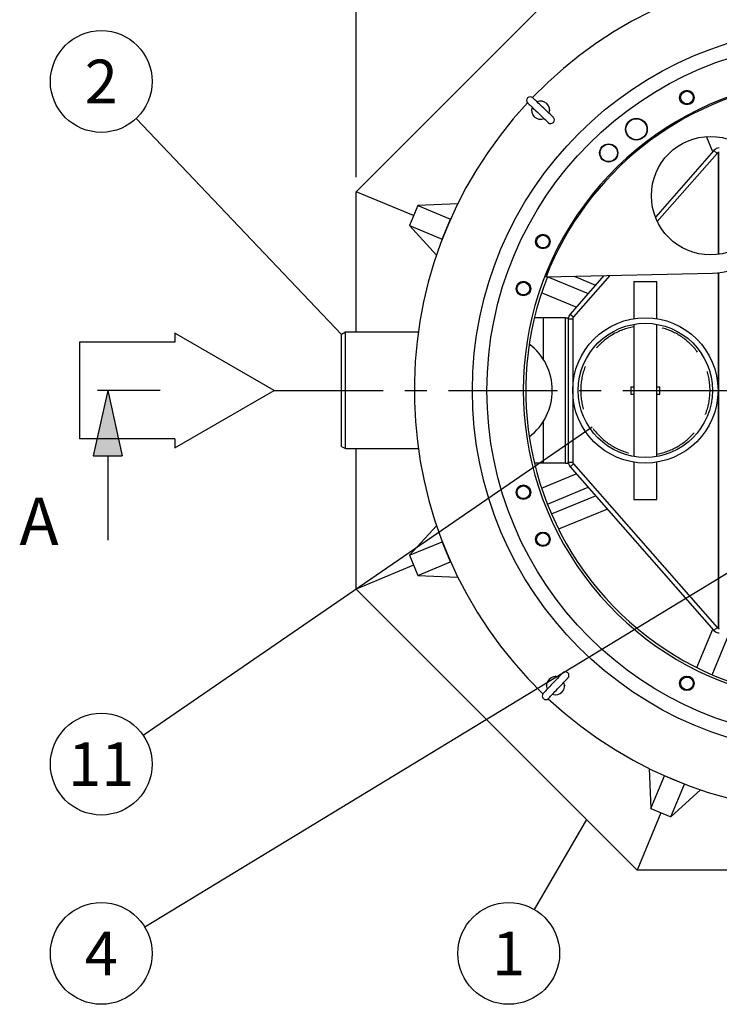
# Model space of a CAD drawing. Units: millimetres. Extents: x 0 to 8402, y -2 to 5940.
# Drawn here: x 3110 to 4072, y 3479 to 4834 of the extents above; entities that cross this region are included whole.
import ezdxf
from ezdxf.enums import TextEntityAlignment as Align

# ---------------------------------------------------------------- set-up
doc = ezdxf.new("R2010")
doc.units = ezdxf.units.MM
doc.header["$LTSCALE"] = 120
doc.linetypes.add('CENTER', pattern=[2, 1.25, -0.25, 0.25, -0.25])
doc.linetypes.add('DASHED', pattern=[0.75, 0.5, -0.25])
for name, color, linetype in [('Katko', 6, 'DASHED'), ('Keski', 1, 'CENTER'), ('Mitat', 1, 'Continuous'), ('Teksti', 5, 'Continuous')]:
    doc.layers.add(name, color=color, linetype=linetype)
doc.styles.add('Huom', font='arial.ttf')
doc.styles.add('ROMANS', font='romans.shx')
doc.styles.get("Standard").update_dxf_attribs({"font": 'arial.ttf'})
doc.dimstyles.get("Standard").update_dxf_attribs({"dimtxt": 0.18, "dimasz": 0.18, "dimexe": 0.18, "dimexo": 0.0625, "dimgap": 0.09, "dimtad": 0, "dimtih": 1, "dimtoh": 1, "dimdec": 4, "dimzin": 0, "dimdsep": 46, "dimtxsty": 'Standard', "dimcen": 0.09, "dimadec": 0, "dimazin": 0, "dimtfac": 1, "dimtdec": 4, "dimtofl": 0, "dimtmove": 0, "dimatfit": 3, "dimfxl": 1, "dimtolj": 1, "dimtzin": 0, "dimarcsym": 0})

# ---------------------------------------------------------------- blocks, each defined once
blk = doc.blocks.new('*D3')
at = {"layer": 'Defpoints', "color": 0, "transparency": 16777216}
for p in [(4892.6, 5356.8), (3572.6, 4597.3), (4892.6, 4597.3)]:
    blk.add_point(p, dxfattribs=at)
at = {"layer": 'Mitat', "color": 0, "lineweight": -2, "transparency": 16777216}
for p, q in [((3572.6, 4617.3), (3572.6, 5376.8)), ((4892.6, 4617.3), (4892.6, 5376.8)), ((3622.6, 5356.8), (4842.6, 5356.8))]:
    blk.add_line(p, q, dxfattribs=at)
at = {"layer": 'Mitat', "color": 0, "transparency": 16777216}
for points in [[(3622.6, 5365.1), (3622.6, 5348.5), (3572.6, 5356.8)], [(4842.6, 5365.1), (4842.6, 5348.5), (4892.6, 5356.8)]]:
    blk.add_solid(points, dxfattribs=at)
at = {"layer": 'Mitat', "color": 0, "transparency": 16777216, "insert": (4232.6, 5404.3), "char_height": 55, "attachment_point": 5, "style": 'ROMANS'}
blk.add_mtext('\\A1;1320', dxfattribs=at)

msp = doc.modelspace()

# ---------------------------------------------------------------- linework, layer by layer
for p, q in [((3572.6, 4597.3), (3959.2, 4983.9)), ((3826.7, 4722.4), (3826.1, 4721.8)), ((3813.9, 4709.6), (3813.3, 4709)), ((3838.9, 4709.1), (3839.4, 4709.7)), ((3826, 4696.3), (3826.6, 4696.9)), ((4064.9, 4654), (3984.4, 4562.4)), ((4069.4, 4650), (3987, 4556.4)), ((4064.9, 4654), (4069.4, 4650)), ((4071.6, 4651.4), (4070.6, 4651.4)), ((4070.6, 4651.4), (4070.6, 4511)), ((4071.6, 4511.1), (4071.6, 4651.4)), ((3572.6, 4403.9), (3572.6, 4597.3)), ((3651.7, 4564.5), (3572.6, 4597.3)), ((3657.4, 4578.3), (3646, 4550.6)), ((3712.6, 4580.7), (3657.4, 4578.3)), ((3657.4, 4578.3), (3702.5, 4559.7)), ((3691, 4532), (3702.5, 4559.7)), ((3702.5, 4559.7), (3702.7, 4559.7)), ((3646, 4550.6), (3691, 4532)), ((3646, 4550.6), (3683.2, 4509.9)), ((3691.1, 4531.8), (3691, 4532)), ((3833.8, 4480), (4062.9, 4485.4)), ((4070.6, 4485.8), (4070.6, 3996.4)), ((4071.6, 3996.4), (4071.6, 4485.9)), ((3913.6, 4481.9), (3867.1, 4429)), ((3921.7, 4482.1), (3871.6, 4425)), ((3954.6, 4473.9), (3954.6, 4422.6)), ((3954.6, 4473.9), (3986.6, 4473.9)), ((3986.6, 4422.6), (3986.6, 4473.9)), ((3830.6, 4423.9), (3818, 4423.9)), ((3860.6, 4423.9), (3830.6, 4423.9)), ((3830.6, 4366), (3830.6, 4423.9)), ((3860.6, 4223.9), (3860.6, 4423.9)), ((3860.6, 4423.9), (3864.6, 4423.9)), ((3864.6, 4422.4), (3864.6, 4423.9)), ((3864.6, 4422.4), (3864.6, 4225.4)), ((3864.6, 4422.4), (3870.6, 4422.4)), ((3867.1, 4429), (3871.6, 4425)), ((3870.6, 4422.4), (3870.6, 4225.4)), ((3557.8, 4403.9), (3552.6, 4400.9)), ((3658.1, 4403.9), (3557.8, 4403.9)), ((3954.6, 4414.8), (3954.6, 4233)), ((3986.6, 4233), (3986.6, 4414.8)), ((3552.6, 4246.9), (3552.6, 4400.9)), ((3950.6, 4328.9), (3950.6, 4318.9)), ((3950.6, 4328.9), (3954.6, 4328.9)), ((3986.6, 4328.9), (3990.6, 4328.9)), ((3990.6, 4318.9), (3990.6, 4328.9)), ((3950.6, 4318.9), (3954.6, 4318.9)), ((3986.6, 4318.9), (3990.6, 4318.9)), ((3830.6, 4223.9), (3830.6, 4281.7)), ((3552.6, 4246.9), (3557.8, 4243.9)), ((3557.8, 4243.9), (3658.1, 4243.9)), ((3572.6, 4050.5), (3572.6, 4243.9)), ((3830.6, 4223.9), (3818, 4223.9)), ((3860.6, 4223.9), (3830.6, 4223.9)), ((3860.6, 4223.9), (3864.6, 4223.9)), ((3864.6, 4225.4), (3870.6, 4225.4)), ((3864.6, 4223.9), (3864.6, 4225.4)), ((3867.1, 4218.8), (3871.6, 4222.7)), ((3867.1, 4218.8), (4064.9, 3993.8)), ((3871.6, 4222.7), (4069.4, 3997.7)), ((3954.6, 4225.2), (3954.6, 4173.9)), ((3986.6, 4173.9), (3986.6, 4225.2)), ((3954.6, 4173.9), (3986.6, 4173.9)), ((3683.2, 4137.8), (3646, 4097.1)), ((3646, 4097.1), (3691, 4115.8)), ((3691, 4115.8), (3691.1, 4116)), ((3702.5, 4088.1), (3691, 4115.8)), ((3646, 4097.1), (3657.4, 4069.4)), ((3651.7, 4083.3), (3572.6, 4050.5)), ((3657.4, 4069.4), (3702.5, 4088.1)), ((3702.7, 4088), (3702.5, 4088.1)), ((3657.4, 4069.4), (3712.6, 4067)), ((3959.2, 3663.9), (3572.6, 4050.5)), ((4064.9, 3993.8), (4069.4, 3997.7)), ((4070.6, 3996.4), (4071.6, 3996.4)), ((3847.3, 3930.2), (3846.7, 3930.7)), ((3834, 3918), (3834.6, 3917.4)), ((3860.2, 3917.3), (3859.6, 3917.9)), ((3846.9, 3905.2), (3847.4, 3904.6)), ((3975.7, 3803.9), (3978.1, 3748.7)), ((3978.1, 3748.7), (3996.8, 3793.8)), ((3996.8, 3793.8), (3996.7, 3794)), ((4024.5, 3782.3), (3996.8, 3793.8)), ((4005.8, 3737.3), (4024.5, 3782.3)), ((4024.7, 3782.4), (4024.5, 3782.3)), ((4005.8, 3737.3), (4046.5, 3774.5)), ((3992, 3743), (3959.2, 3663.9)), ((3978.1, 3748.7), (4005.8, 3737.3)), ((4506, 3663.9), (3959.2, 3663.9))]:
    msp.add_line(p, q)
at = {"flags": 128}
for points in [[(3808.8, 4719.1), (3808.9, 4719), (3809.3, 4718.7), (3809.9, 4718), (3810.8, 4717.2), (3811.9, 4716.1), (3813.3, 4714.9), (3814.8, 4713.5), (3816.4, 4711.9), (3818.2, 4710.2), (3820, 4708.5), (3822, 4706.6), (3823.9, 4704.8), (3825.8, 4703), (3827.7, 4701.2), (3829.4, 4699.5), (3831.1, 4698), (3832.6, 4696.6), (3833.9, 4695.3), (3835, 4694.3), (3835.9, 4693.4), (3836.5, 4692.8), (3836.9, 4692.4), (3837.1, 4692.3)], [(3844, 4699.6), (3843.8, 4699.7), (3843.4, 4700.1), (3842.8, 4700.7), (3841.9, 4701.5), (3840.8, 4702.6), (3839.5, 4703.8), (3838, 4705.2), (3836.3, 4706.8), (3834.5, 4708.5), (3832.7, 4710.2), (3830.8, 4712.1), (3828.8, 4713.9), (3826.9, 4715.7), (3825.1, 4717.5), (3823.3, 4719.2), (3821.6, 4720.7), (3820.2, 4722.1), (3818.8, 4723.4), (3817.7, 4724.4), (3816.8, 4725.3), (3816.2, 4725.9), (3815.8, 4726.3), (3815.7, 4726.4)], [(3856.9, 3935.3), (3856.8, 3935.1), (3856.4, 3934.7), (3855.8, 3934.1), (3854.9, 3933.2), (3853.9, 3932.1), (3852.6, 3930.8), (3851.2, 3929.3), (3849.6, 3927.6), (3848, 3925.8), (3846.2, 3924), (3844.4, 3922.1), (3842.6, 3920.1), (3840.7, 3918.2), (3839, 3916.4), (3837.3, 3914.6), (3835.7, 3912.9), (3834.3, 3911.5), (3833.1, 3910.1), (3832, 3909), (3831.2, 3908.1), (3830.5, 3907.5), (3830.2, 3907.1), (3830, 3907)], [(3837.3, 3900.1), (3837.4, 3900.2), (3837.8, 3900.6), (3838.4, 3901.2), (3839.3, 3902.1), (3840.3, 3903.2), (3841.6, 3904.6), (3843, 3906.1), (3844.5, 3907.7), (3846.2, 3909.5), (3848, 3911.3), (3849.8, 3913.3), (3851.6, 3915.2), (3853.5, 3917.1), (3855.2, 3919), (3856.9, 3920.7), (3858.5, 3922.4), (3859.9, 3923.9), (3861.1, 3925.2), (3862.2, 3926.3), (3863, 3927.2), (3863.6, 3927.8), (3864, 3928.2), (3864.1, 3928.4)]]:
    msp.add_lwpolyline(points, dxfattribs=at)
for centre, radius in [((4232.6, 4323.9), 500), ((4232.6, 4323.9), 480), ((4027.8, 4726.8), 10), ((4027.8, 4726.8), 8.69), ((3958.3, 4683.2), 15), ((3958.3, 4683.2), 14.5), ((4060.4, 4591.8), 81.5), ((3920.2, 4650.6), 12.5), ((3920.2, 4650.6), 12), ((3829.6, 4528.7), 10), ((3829.6, 4528.7), 8.69), ((3802.8, 4464), 10), ((3802.8, 4464), 8.69), ((3970.6, 4323.9), 100), ((3970.6, 4323.9), 92.3), ((3802.8, 4183.8), 10), ((3802.8, 4183.8), 8.69), ((3829.6, 4119.1), 10), ((3829.6, 4119.1), 8.69), ((4027.8, 3920.9), 10), ((4027.8, 3920.9), 8.69)]:
    msp.add_circle(centre, radius)
for centre, radius, start, end in [((4232.6, 4323.9), 580, 46.9917, 136.0083), ((4232.6, 4323.9), 430, 70.7036, 289.2964), ((4232.6, 4323.9), 428.2, 98.1975, 158.6127), ((3812.2, 4722.8), 5, 46.5, 226.5), ((4232.6, 4323.9), 580, 136.9917, 226.0083), ((3826.4, 4709.4), 12.5, 340.0451, 112.9549), ((3826.4, 4709.4), 12.5, 160.0451, 292.9549), ((3840.5, 4695.9), 5, 226.5, 46.5), ((4072.4, 4647.4), 10, 90, 138.6806), ((4072.4, 4647.4), 4, 90, 138.6806), ((4060.4, 4591.8), 106.5, 271.3321, 301.3321), ((4232.6, 4323.9), 426.5, 158.5135, 289.7121), ((3874.6, 4422.4), 10, 138.6806, 180), ((3874.6, 4422.4), 4, 138.6806, 180), ((3762.6, 4323.9), 80, 0, 52.8435), ((3762.6, 4323.9), 80, 307.1565, 0), ((3874.6, 4225.4), 10, 180, 221.3194), ((3874.6, 4225.4), 4, 180, 221.3194), ((4072.4, 4000.4), 4, 221.3194, 270), ((4072.4, 4000.4), 10, 221.3194, 270), ((3847.1, 3917.7), 12.5, 70.0451, 202.9549), ((3860.5, 3931.8), 5, 316.5, 136.5), ((4232.6, 4323.9), 580, 226.9917, 316.0083), ((3847.1, 3917.7), 12.5, 250.0451, 22.9549), ((3833.7, 3903.5), 5, 136.5, 316.5)]:
    msp.add_arc(centre, radius, start, end)
at = {"layer": 'Katko'}
for start, end in [(100.3567, 259.6433), (280.3567, 79.6433)]:
    msp.add_arc((3970.6, 4323.9), 89, start, end, dxfattribs=at)
at = {"layer": 'Keski'}
msp.add_line((3459.7, 4323.9), (5005.4, 4323.9), dxfattribs=at)
at = {"layer": 'Mitat'}
for p, q in [((4063.4, 4652.3), (4054.7, 4673.1)), ((3836.2, 4480.1), (3891.8, 4457.1)), ((3872.6, 4480.9), (3902, 4468.7)), ((3875.5, 4438.6), (3827.8, 4458.3)), ((3557.8, 4243.9), (3557.8, 4403.9)), ((3827.8, 4189.4), (3875.5, 4209.2)), ((3835.8, 4167.5), (3891.8, 4190.7)), ((3841.4, 4153.9), (3902, 4179)), ((3918.3, 4160.5), (3851.3, 4132.8)), ((4041.5, 3942.6), (4063.4, 3995.5)), ((4062.6, 3932.7), (4086.5, 3990.4))]:
    msp.add_line(p, q, dxfattribs=at)
at = {"layer": 'Teksti'}
for p, q in [((3552.6, 4400.9), (3270.1, 4698.1)), ((3459.7, 4323.9), (3323.1, 4402.7)), ((3323.1, 4402.7), (3323.1, 4390.3)), ((3323.1, 4390.3), (3192, 4390.3)), ((3192, 4390.3), (3192, 4257.4)), ((3230.8, 4323.9), (3210.8, 4233.7)), ((3302.8, 4323.9), (3216.6, 4323.9)), ((3230.8, 4323.9), (3250.8, 4233.7)), ((3323.1, 4245), (3459.7, 4323.9)), ((3897.2, 4273.5), (3279.6, 3849.4)), ((3323.1, 4257.4), (3192, 4257.4)), ((3323.1, 4257.4), (3323.1, 4245)), ((3210.8, 4233.7), (3250.8, 4233.7)), ((3230.8, 4233.7), (3230.8, 4117.9)), ((4129.5, 4100.3), (3281.7, 3585.7)), ((3889.6, 3733.5), (3817.8, 3609.9))]:
    msp.add_line(p, q, dxfattribs=at)
for centre in [(3221.9, 4748.9), (3221.9, 3809.8), (3221.9, 3549.4), (3782.6, 3549.4)]:
    msp.add_circle(centre, 70, dxfattribs=at)
msp.add_solid([(3210.8, 4233.7), (3230.8, 4323.9), (3250.8, 4233.7)], dxfattribs=at)

# ---------------------------------------------------------------- texts
at = {"layer": 'Teksti', "style": 'ROMANS'}
for s, p in [('2', (3221.9, 4748.9)), ('11', (3221.9, 3809.8)), ('4', (3221.9, 3549.4)), ('1', (3782.6, 3549.4))]:
    msp.add_text(s, height=60, dxfattribs=at).set_placement(p, align=Align.MIDDLE_CENTER)
at = {"layer": 'Teksti', "style": 'Huom'}
msp.add_text('A', height=65, dxfattribs=at).set_placement((3109.3, 4111.4))

# ---------------------------------------------------------------- dimensions: what is measured, and where the dimension line sits
at = {"layer": 'Mitat'}
dim = msp.add_linear_dim(base=(4892.6, 5356.8), p1=(3572.6, 4597.3), p2=(4892.6, 4597.3), dimstyle='Standard', override={"dimscale": 20, "dimtxt": 2.75, "dimasz": 2.5, "dimexe": 1, "dimexo": 1, "dimgap": 1, "dimtad": 1, "dimtih": 0, "dimdec": 0, "dimtxsty": 'ROMANS', "dimtdec": 0}, dxfattribs=at)
dim.commit()
dim.dimension.update_dxf_attribs({"geometry": '*D3', "text_midpoint": (4232.6, 5404.3)})

doc.saveas('drawing.dxf')
